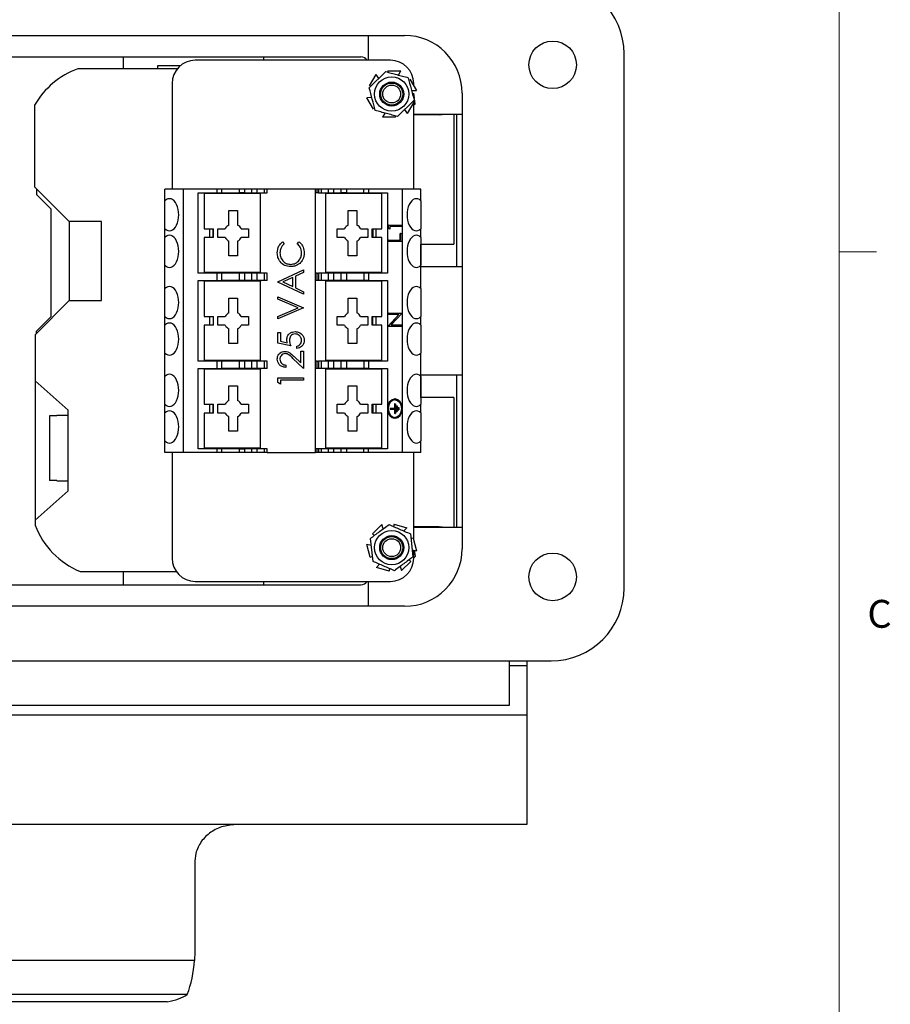
# Model space of a CAD drawing. Units: inches. Extents: x 0.4 to 16.6, y 0.2 to 10.8.
# Drawn here: x 13.6 to 16.5, y 5.5 to 8.9 of the extents above; entities that cross this region are included whole.
import ezdxf

# ---------------------------------------------------------------- set-up
doc = ezdxf.new("R2010")
doc.units = ezdxf.units.IN
doc.header["$MEASUREMENT"] = 0
doc.styles.add('SLDTEXTSTYLE0', font='TXT', dxfattribs={"width": 0.75})

msp = doc.modelspace()

# ---------------------------------------------------------------- linework, layer by layer
at = {"color": 7, "linetype": 'Continuous', "lineweight": 18}
for p, q in [((16.3763, 0.3921), (16.3763, 10.6421)), ((16.3763, 8.0753), (16.5013, 8.0753))]:
    msp.add_line(p, q, dxfattribs=at)
at = {"color": 7, "linetype": 'Continuous', "lineweight": 25}
for p, q in [((12.2691, 8.8037), (14.9147, 8.8037)), ((14.7926, 8.8037), (14.7926, 8.7202)), ((12.5706, 8.7314), (14.7681, 8.7314)), ((13.9698, 8.6913), (13.9698, 8.7314)), ((14.8674, 8.7202), (14.2111, 8.7202)), ((14.4404, 8.7314), (14.4404, 8.7202)), ((15.6529, 6.9452), (15.6529, 8.7421)), ((14.1505, 8.6913), (13.816, 8.6913)), ((14.0854, 8.6913), (14.0854, 8.7023)), ((14.0854, 8.7023), (14.1613, 8.7023)), ((14.7961, 8.627), (14.8515, 8.682)), ((14.8582, 8.6846), (14.8582, 8.6802)), ((14.8582, 8.6846), (14.9023, 8.6846)), ((14.8949, 8.6702), (14.9023, 8.6846)), ((14.7972, 8.6341), (14.8192, 8.6722)), ((14.828, 8.6587), (14.8192, 8.6722)), ((14.9325, 8.657), (14.9545, 8.6188)), ((14.133, 8.6421), (14.133, 8.2866)), ((14.9384, 8.618), (14.9545, 8.6188)), ((14.9455, 8.6344), (14.9455, 8.6421)), ((14.8045, 8.5949), (14.7884, 8.5941)), ((14.8104, 8.556), (14.7884, 8.5941)), ((14.9468, 8.586), (14.8914, 8.5309)), ((14.9457, 8.5789), (14.9237, 8.5407)), ((14.9476, 8.5936), (14.9455, 8.6094)), ((14.9455, 8.2866), (14.9455, 8.5847)), ((14.9502, 8.5738), (14.9478, 8.5918)), ((15.1085, 8.6099), (15.1085, 7.0774)), ((13.6707, 8.569), (13.6707, 8.294)), ((14.9149, 8.5543), (14.9237, 8.5407)), ((14.9455, 8.5703), (14.9502, 8.5738)), ((14.848, 8.5427), (14.8406, 8.5284)), ((14.8847, 8.5284), (14.8406, 8.5284)), ((14.8847, 8.5284), (14.8847, 8.5328)), ((14.9455, 8.5384), (15.1085, 8.5384)), ((15.0314, 8.5364), (14.9455, 8.5364)), ((15.0806, 8.5384), (15.0806, 8.102)), ((15.0897, 8.5384), (15.0897, 8.0249)), ((13.6707, 8.294), (13.7871, 8.1776)), ((13.6769, 8.2877), (13.6769, 8.2687)), ((14.1087, 8.2474), (14.1087, 8.2866)), ((14.1712, 8.2866), (14.1087, 8.2866)), ((14.1712, 7.4008), (14.1712, 8.2866)), ((14.2845, 8.2866), (14.1712, 8.2866)), ((14.2845, 8.2743), (14.2845, 8.2866)), ((14.3004, 8.2866), (14.2845, 8.2866)), ((14.3004, 8.2743), (14.3004, 8.2866)), ((14.3593, 8.2866), (14.3004, 8.2866)), ((14.3593, 8.2743), (14.3593, 8.2866)), ((14.3767, 8.2866), (14.3593, 8.2866)), ((14.3767, 8.2866), (14.3767, 8.2743)), ((14.4016, 8.2866), (14.3767, 8.2866)), ((14.4016, 8.2743), (14.4016, 8.2866)), ((14.419, 8.2866), (14.4016, 8.2866)), ((14.419, 8.2743), (14.419, 8.2866)), ((14.4433, 8.2866), (14.419, 8.2866)), ((14.4433, 8.2743), (14.4433, 8.2866)), ((14.4531, 8.2866), (14.4433, 8.2866)), ((14.4531, 8.2743), (14.4531, 8.2866)), ((14.6155, 8.2866), (14.4531, 8.2866)), ((14.6155, 7.4008), (14.6155, 8.2866)), ((14.6205, 8.2866), (14.6155, 8.2866)), ((14.6205, 8.2743), (14.6205, 8.2866)), ((14.6254, 8.2866), (14.6205, 8.2866)), ((14.6254, 8.2866), (14.6254, 8.2743)), ((14.6352, 8.2866), (14.6254, 8.2866)), ((14.6352, 8.2743), (14.6352, 8.2866)), ((14.6595, 8.2866), (14.6352, 8.2866)), ((14.6595, 8.2743), (14.6595, 8.2866)), ((14.6769, 8.2866), (14.6595, 8.2866)), ((14.6769, 8.2743), (14.6769, 8.2866)), ((14.7018, 8.2866), (14.6769, 8.2866)), ((14.7018, 8.2743), (14.7018, 8.2866)), ((14.7192, 8.2866), (14.7018, 8.2866)), ((14.7192, 8.2866), (14.7192, 8.2743)), ((14.7782, 8.2866), (14.7192, 8.2866)), ((14.7782, 8.2743), (14.7782, 8.2866)), ((14.794, 8.2866), (14.7782, 8.2866)), ((14.794, 8.2866), (14.794, 8.2743)), ((14.9074, 8.2866), (14.794, 8.2866)), ((14.9074, 7.5525), (14.9074, 8.2866)), ((14.9699, 8.2866), (14.9074, 8.2866)), ((14.9699, 8.2474), (14.9699, 8.2866)), ((13.6769, 8.2687), (13.7254, 8.2202)), ((14.1087, 8.1536), (14.1087, 8.2474)), ((14.221, 8.0036), (14.221, 8.2743)), ((14.221, 8.2743), (14.2845, 8.2743)), ((14.2403, 8.2718), (14.2403, 8.1537)), ((14.4298, 8.2718), (14.2403, 8.2718)), ((14.2588, 8.2743), (14.2588, 8.2718)), ((14.2711, 8.2718), (14.2711, 8.2743)), ((14.2845, 8.2743), (14.3004, 8.2743)), ((14.3004, 8.2743), (14.3593, 8.2743)), ((14.3767, 8.2743), (14.3593, 8.2743)), ((14.3695, 8.2743), (14.3695, 8.2718)), ((14.3767, 8.2743), (14.4016, 8.2743)), ((14.3818, 8.2718), (14.3818, 8.2743)), ((14.4016, 8.2743), (14.419, 8.2743)), ((14.4064, 8.2718), (14.4064, 8.2743)), ((14.419, 8.2743), (14.4433, 8.2743)), ((14.4298, 8.2743), (14.4298, 8.2718)), ((14.4298, 8.0061), (14.4298, 8.2718)), ((14.4433, 8.2743), (14.4531, 8.2743)), ((14.6205, 8.2743), (14.6155, 8.2743)), ((14.6254, 8.2743), (14.6205, 8.2743)), ((14.6254, 8.2743), (14.6352, 8.2743)), ((14.6352, 8.2743), (14.6595, 8.2743)), ((14.6488, 8.2718), (14.6488, 8.0061)), ((14.8382, 8.2718), (14.6488, 8.2718)), ((14.6595, 8.2743), (14.6769, 8.2743)), ((14.6721, 8.2743), (14.6721, 8.2718)), ((14.6769, 8.2743), (14.7018, 8.2743)), ((14.6967, 8.2743), (14.6967, 8.2718)), ((14.7192, 8.2743), (14.7018, 8.2743)), ((14.709, 8.2718), (14.709, 8.2743)), ((14.7192, 8.2743), (14.7782, 8.2743)), ((14.7782, 8.2743), (14.794, 8.2743)), ((14.794, 8.2743), (14.8575, 8.2743)), ((14.8075, 8.2743), (14.8075, 8.2718)), ((14.8198, 8.2718), (14.8198, 8.2743)), ((14.8382, 8.1537), (14.8382, 8.2718)), ((14.8575, 8.2743), (14.8575, 8.0036)), ((14.9699, 8.2474), (14.9699, 8.1536)), ((13.7254, 8.2202), (13.7254, 7.8577)), ((14.324, 8.1659), (14.324, 8.2152)), ((14.324, 8.2152), (14.3535, 8.2152)), ((14.3535, 8.2152), (14.3535, 8.1659)), ((14.725, 8.2152), (14.7546, 8.2152)), ((14.725, 8.1659), (14.725, 8.2152)), ((14.7546, 8.2152), (14.7546, 8.1659)), ((13.8957, 8.1776), (13.7871, 8.1776)), ((13.7871, 8.1776), (13.7871, 7.912)), ((13.8957, 7.912), (13.8957, 8.1776)), ((14.1087, 8.1243), (14.1087, 8.1536)), ((14.2403, 8.1537), (14.2723, 8.1537)), ((14.2588, 8.1537), (14.2588, 8.1242)), ((14.2711, 8.1242), (14.2711, 8.1537)), ((14.2723, 8.1242), (14.2723, 8.1537)), ((14.2871, 8.1537), (14.3117, 8.1537)), ((14.2871, 8.1242), (14.2871, 8.1537)), ((14.3657, 8.1537), (14.3904, 8.1537)), ((14.3904, 8.1537), (14.3904, 8.1242)), ((14.6881, 8.1537), (14.7128, 8.1537)), ((14.6881, 8.1242), (14.6881, 8.1537)), ((14.7668, 8.1537), (14.7915, 8.1537)), ((14.7915, 8.1537), (14.7915, 8.1242)), ((14.8062, 8.1537), (14.8382, 8.1537)), ((14.8062, 8.1242), (14.8062, 8.1537)), ((14.8075, 8.1537), (14.8075, 8.1242)), ((14.8198, 8.1242), (14.8198, 8.1537)), ((14.8601, 8.1549), (14.8601, 8.1658)), ((14.8603, 8.1658), (14.8601, 8.1658)), ((14.8647, 8.1515), (14.8601, 8.1549)), ((14.8603, 8.1549), (14.8601, 8.1549)), ((14.8603, 8.1549), (14.8603, 8.1658)), ((14.8603, 8.1658), (14.9052, 8.1658)), ((14.8649, 8.1515), (14.8603, 8.1549)), ((14.8649, 8.1515), (14.8647, 8.1515)), ((14.9052, 8.1605), (14.8649, 8.1605)), ((14.8649, 8.1605), (14.8649, 8.1515)), ((14.9052, 8.1658), (14.9052, 8.1605)), ((14.9699, 8.1243), (14.9699, 8.1536)), ((14.1087, 8.0306), (14.1087, 8.1243)), ((14.2403, 8.1242), (14.2403, 8.0061)), ((14.2723, 8.1242), (14.2403, 8.1242)), ((14.3117, 8.1242), (14.2871, 8.1242)), ((14.3904, 8.1242), (14.3657, 8.1242)), ((14.7128, 8.1242), (14.6881, 8.1242)), ((14.7915, 8.1242), (14.7668, 8.1242)), ((14.8382, 8.1242), (14.8062, 8.1242)), ((14.8382, 8.0061), (14.8382, 8.1242)), ((14.8601, 8.1102), (14.8601, 8.1154)), ((14.8603, 8.1154), (14.8601, 8.1154)), ((14.8603, 8.1102), (14.8603, 8.1154)), ((14.8603, 8.1154), (14.9006, 8.1154)), ((14.9004, 8.1154), (14.9004, 8.138)), ((14.9006, 8.138), (14.9004, 8.138)), ((14.9006, 8.1154), (14.9006, 8.138)), ((14.9006, 8.138), (14.9052, 8.138)), ((14.9052, 8.138), (14.9052, 8.1102)), ((14.9699, 8.1243), (14.9699, 8.0306)), ((14.324, 8.0627), (14.324, 8.112)), ((14.3535, 8.112), (14.3535, 8.0627)), ((14.5047, 8.1099), (14.5099, 8.1032)), ((14.5541, 8.1032), (14.5592, 8.1099)), ((14.725, 8.0627), (14.725, 8.112)), ((14.7546, 8.112), (14.7546, 8.0627)), ((14.8603, 8.1102), (14.8601, 8.1102)), ((14.9052, 8.1102), (14.8603, 8.1102)), ((14.9699, 8.102), (15.0806, 8.102)), ((14.9699, 8.0249), (14.9699, 8.102)), ((14.3535, 8.0627), (14.324, 8.0627)), ((14.7546, 8.0627), (14.725, 8.0627)), ((14.1087, 7.9521), (14.1087, 8.0306)), ((14.4889, 7.9752), (14.5751, 8.015)), ((14.5751, 8.015), (14.5751, 8.0066)), ((14.9699, 7.9521), (14.9699, 8.0306)), ((15.1085, 8.0249), (14.9699, 8.0249)), ((14.2845, 8.0036), (14.221, 8.0036)), ((14.4298, 8.0061), (14.2403, 8.0061)), ((14.2588, 8.0061), (14.2588, 8.0036)), ((14.2711, 8.0036), (14.2711, 8.0061)), ((14.2845, 7.979), (14.2845, 8.0036)), ((14.3004, 8.0036), (14.2845, 8.0036)), ((14.3004, 7.979), (14.3004, 8.0036)), ((14.3593, 8.0036), (14.3004, 8.0036)), ((14.3593, 7.979), (14.3593, 8.0036)), ((14.3767, 8.0036), (14.3593, 8.0036)), ((14.3695, 8.0061), (14.3695, 8.0036)), ((14.3767, 8.0036), (14.3767, 7.979)), ((14.4016, 8.0036), (14.3767, 8.0036)), ((14.3818, 8.0036), (14.3818, 8.0061)), ((14.4016, 7.979), (14.4016, 8.0036)), ((14.419, 8.0036), (14.4016, 8.0036)), ((14.4064, 8.0036), (14.4064, 8.0061)), ((14.419, 7.979), (14.419, 8.0036)), ((14.4433, 8.0036), (14.419, 8.0036)), ((14.4298, 8.0061), (14.4298, 8.0036)), ((14.4433, 7.979), (14.4433, 8.0036)), ((14.4531, 8.0036), (14.4433, 8.0036)), ((14.4531, 7.979), (14.4531, 8.0036)), ((14.5386, 7.9898), (14.5057, 7.9746)), ((14.5386, 7.959), (14.5386, 7.9898)), ((14.5751, 8.0066), (14.5475, 7.9938)), ((14.5475, 7.9938), (14.5475, 7.9548)), ((14.6205, 8.0036), (14.6155, 8.0036)), ((14.6205, 7.979), (14.6205, 8.0036)), ((14.6205, 8.0036), (14.6254, 8.0036)), ((14.6254, 8.0036), (14.6254, 7.979)), ((14.6352, 8.0036), (14.6254, 8.0036)), ((14.6352, 7.979), (14.6352, 8.0036)), ((14.6595, 8.0036), (14.6352, 8.0036)), ((14.8382, 8.0061), (14.6488, 8.0061)), ((14.6595, 7.979), (14.6595, 8.0036)), ((14.6769, 8.0036), (14.6595, 8.0036)), ((14.6721, 8.0061), (14.6721, 8.0036)), ((14.6769, 7.979), (14.6769, 8.0036)), ((14.7018, 8.0036), (14.6769, 8.0036)), ((14.6967, 8.0061), (14.6967, 8.0036)), ((14.7018, 7.979), (14.7018, 8.0036)), ((14.7192, 8.0036), (14.7018, 8.0036)), ((14.709, 8.0036), (14.709, 8.0061)), ((14.7192, 8.0036), (14.7192, 7.979)), ((14.7782, 8.0036), (14.7192, 8.0036)), ((14.7782, 8.0036), (14.7782, 7.979)), ((14.794, 8.0036), (14.7782, 8.0036)), ((14.794, 8.0036), (14.794, 7.979)), ((14.8575, 8.0036), (14.794, 8.0036)), ((14.8075, 8.0061), (14.8075, 8.0036)), ((14.8198, 8.0036), (14.8198, 8.0061)), ((14.1087, 7.8583), (14.1087, 7.9521)), ((14.221, 7.7083), (14.221, 7.979)), ((14.221, 7.979), (14.2845, 7.979)), ((14.2403, 7.9766), (14.2403, 7.8584)), ((14.4298, 7.9766), (14.2403, 7.9766)), ((14.2588, 7.979), (14.2588, 7.9766)), ((14.2711, 7.979), (14.2711, 7.9766)), ((14.2845, 7.979), (14.3004, 7.979)), ((14.3593, 7.979), (14.3004, 7.979)), ((14.3767, 7.979), (14.3593, 7.979)), ((14.3695, 7.979), (14.3695, 7.9766)), ((14.4016, 7.979), (14.3767, 7.979)), ((14.3818, 7.9766), (14.3818, 7.979)), ((14.419, 7.979), (14.4016, 7.979)), ((14.4064, 7.9766), (14.4064, 7.979)), ((14.4433, 7.979), (14.419, 7.979)), ((14.4298, 7.979), (14.4298, 7.9766)), ((14.4298, 7.7108), (14.4298, 7.9766)), ((14.4531, 7.979), (14.4433, 7.979)), ((14.4889, 7.9741), (14.4889, 7.9752)), ((14.5751, 7.9333), (14.4889, 7.9741)), ((14.5057, 7.9746), (14.5386, 7.959)), ((14.5475, 7.9548), (14.5751, 7.9417)), ((14.6205, 7.979), (14.6155, 7.979)), ((14.6254, 7.979), (14.6205, 7.979)), ((14.6352, 7.979), (14.6254, 7.979)), ((14.6595, 7.979), (14.6352, 7.979)), ((14.6488, 7.9766), (14.6488, 7.7108)), ((14.8382, 7.9766), (14.6488, 7.9766)), ((14.6769, 7.979), (14.6595, 7.979)), ((14.6721, 7.979), (14.6721, 7.9766)), ((14.7018, 7.979), (14.6769, 7.979)), ((14.6967, 7.979), (14.6967, 7.9766)), ((14.7192, 7.979), (14.7018, 7.979)), ((14.709, 7.9766), (14.709, 7.979)), ((14.7782, 7.979), (14.7192, 7.979)), ((14.794, 7.979), (14.7782, 7.979)), ((14.794, 7.979), (14.8575, 7.979)), ((14.8075, 7.9766), (14.8075, 7.979)), ((14.8198, 7.9766), (14.8198, 7.979)), ((14.8382, 7.8584), (14.8382, 7.9766)), ((14.8575, 7.979), (14.8575, 7.7083)), ((14.9699, 7.9521), (14.9699, 7.8583)), ((14.324, 7.92), (14.3535, 7.92)), ((14.324, 7.8707), (14.324, 7.92)), ((14.3535, 7.92), (14.3535, 7.8707)), ((14.4889, 7.9244), (14.5751, 7.888)), ((14.4889, 7.9161), (14.4889, 7.9244)), ((14.5568, 7.8874), (14.4889, 7.9161)), ((14.5751, 7.9417), (14.5751, 7.9333)), ((14.725, 7.92), (14.7546, 7.92)), ((14.725, 7.8707), (14.725, 7.92)), ((14.7546, 7.92), (14.7546, 7.8707)), ((13.7871, 7.912), (13.6723, 7.7971)), ((13.7871, 7.912), (13.8957, 7.912)), ((14.4889, 7.8587), (14.5568, 7.8874)), ((14.5751, 7.8869), (14.4889, 7.8504)), ((14.5751, 7.888), (14.5751, 7.8869)), ((13.7254, 7.8577), (13.6754, 7.8077)), ((14.1087, 7.829), (14.1087, 7.8583)), ((14.2403, 7.8584), (14.2723, 7.8584)), ((14.2588, 7.8584), (14.2588, 7.8289)), ((14.2711, 7.8584), (14.2711, 7.8289)), ((14.2723, 7.8289), (14.2723, 7.8584)), ((14.2871, 7.8584), (14.3117, 7.8584)), ((14.2871, 7.8289), (14.2871, 7.8584)), ((14.3657, 7.8584), (14.3904, 7.8584)), ((14.3904, 7.8584), (14.3904, 7.8289)), ((14.4889, 7.8504), (14.4889, 7.8587)), ((14.6881, 7.8584), (14.7128, 7.8584)), ((14.6881, 7.8289), (14.6881, 7.8584)), ((14.7668, 7.8584), (14.7915, 7.8584)), ((14.7915, 7.8584), (14.7915, 7.8289)), ((14.8062, 7.8584), (14.8382, 7.8584)), ((14.8062, 7.8289), (14.8062, 7.8584)), ((14.8075, 7.8289), (14.8075, 7.8584)), ((14.8198, 7.8289), (14.8198, 7.8584)), ((14.8601, 7.8646), (14.8601, 7.8699)), ((14.8603, 7.8699), (14.8601, 7.8699)), ((14.8601, 7.8259), (14.8954, 7.8646)), ((14.8603, 7.8646), (14.8601, 7.8646)), ((14.8603, 7.8646), (14.8603, 7.8699)), ((14.8603, 7.8699), (14.9052, 7.8699)), ((14.8603, 7.8259), (14.8956, 7.8646)), ((14.8956, 7.8646), (14.8603, 7.8646)), ((14.9052, 7.8687), (14.8699, 7.8301)), ((14.9052, 7.8699), (14.9052, 7.8687)), ((14.9699, 7.829), (14.9699, 7.8583)), ((14.1087, 7.7353), (14.1087, 7.829)), ((14.2403, 7.8289), (14.2403, 7.7108)), ((14.2723, 7.8289), (14.2403, 7.8289)), ((14.3117, 7.8289), (14.2871, 7.8289)), ((14.324, 7.7674), (14.324, 7.8167)), ((14.3535, 7.8167), (14.3535, 7.7674)), ((14.3904, 7.8289), (14.3657, 7.8289)), ((14.7128, 7.8289), (14.6881, 7.8289)), ((14.725, 7.7674), (14.725, 7.8167)), ((14.7546, 7.8167), (14.7546, 7.7674)), ((14.7915, 7.8289), (14.7668, 7.8289)), ((14.8382, 7.8289), (14.8062, 7.8289)), ((14.8382, 7.7108), (14.8382, 7.8289)), ((14.8601, 7.8248), (14.8601, 7.8259)), ((14.8603, 7.8259), (14.8601, 7.8259)), ((14.8603, 7.8248), (14.8601, 7.8248)), ((14.8603, 7.8248), (14.8603, 7.8259)), ((14.9052, 7.8248), (14.8603, 7.8248)), ((14.8699, 7.8301), (14.9052, 7.8301)), ((14.9052, 7.8301), (14.9052, 7.8248)), ((14.9699, 7.829), (14.9699, 7.7353)), ((13.6723, 7.7971), (13.6723, 7.642)), ((13.6754, 7.8077), (13.6754, 7.8002)), ((14.4889, 7.7687), (14.4889, 7.8041)), ((14.4889, 7.8041), (14.4978, 7.8041)), ((14.4978, 7.8041), (14.4978, 7.7748)), ((14.3535, 7.7674), (14.324, 7.7674)), ((14.532, 7.7599), (14.4889, 7.7687)), ((14.4978, 7.7748), (14.5204, 7.7701)), ((14.553, 7.7511), (14.553, 7.7588)), ((14.7546, 7.7674), (14.725, 7.7674)), ((14.1087, 7.6568), (14.1087, 7.7353)), ((14.5751, 7.6837), (14.5394, 7.7171)), ((14.5432, 7.7237), (14.5662, 7.7022)), ((14.5662, 7.7022), (14.5662, 7.7422)), ((14.5662, 7.7422), (14.5751, 7.7422)), ((14.5751, 7.7422), (14.5751, 7.6837)), ((14.9699, 7.6568), (14.9699, 7.7353)), ((14.2845, 7.7083), (14.221, 7.7083)), ((14.221, 7.4131), (14.221, 7.6837)), ((14.221, 7.6837), (14.2845, 7.6837)), ((14.4298, 7.7108), (14.2403, 7.7108)), ((14.2588, 7.7108), (14.2588, 7.7083)), ((14.2588, 7.6837), (14.2588, 7.6813)), ((14.2711, 7.7108), (14.2711, 7.7083)), ((14.2711, 7.6813), (14.2711, 7.6837)), ((14.2845, 7.6837), (14.2845, 7.7083)), ((14.3004, 7.7083), (14.2845, 7.7083)), ((14.2845, 7.6837), (14.3004, 7.6837)), ((14.3004, 7.6837), (14.3004, 7.7083)), ((14.3593, 7.7083), (14.3004, 7.7083)), ((14.3593, 7.6837), (14.3004, 7.6837)), ((14.3593, 7.6837), (14.3593, 7.7083)), ((14.3767, 7.7083), (14.3593, 7.7083)), ((14.3767, 7.6837), (14.3593, 7.6837)), ((14.3695, 7.7108), (14.3695, 7.7083)), ((14.3695, 7.6837), (14.3695, 7.6813)), ((14.3767, 7.7083), (14.3767, 7.6837)), ((14.4016, 7.7083), (14.3767, 7.7083)), ((14.4016, 7.6837), (14.3767, 7.6837)), ((14.3818, 7.7083), (14.3818, 7.7108)), ((14.3818, 7.6813), (14.3818, 7.6837)), ((14.4016, 7.6837), (14.4016, 7.7083)), ((14.419, 7.7083), (14.4016, 7.7083)), ((14.419, 7.6837), (14.4016, 7.6837)), ((14.4064, 7.7083), (14.4064, 7.7108)), ((14.4064, 7.6813), (14.4064, 7.6837)), ((14.419, 7.6837), (14.419, 7.7083)), ((14.4433, 7.7083), (14.419, 7.7083)), ((14.4433, 7.6837), (14.419, 7.6837)), ((14.4298, 7.7108), (14.4298, 7.7083)), ((14.4298, 7.6837), (14.4298, 7.6813)), ((14.4433, 7.6837), (14.4433, 7.7083)), ((14.4531, 7.7083), (14.4433, 7.7083)), ((14.4531, 7.6837), (14.4433, 7.6837)), ((14.4531, 7.6837), (14.4531, 7.7083)), ((14.5154, 7.6948), (14.5154, 7.687)), ((14.6205, 7.7083), (14.6155, 7.7083)), ((14.6205, 7.6837), (14.6155, 7.6837)), ((14.6205, 7.6837), (14.6205, 7.7083)), ((14.6205, 7.7083), (14.6254, 7.7083)), ((14.6254, 7.6837), (14.6205, 7.6837)), ((14.6254, 7.7083), (14.6254, 7.6837)), ((14.6352, 7.7083), (14.6254, 7.7083)), ((14.6352, 7.6837), (14.6254, 7.6837)), ((14.6352, 7.6837), (14.6352, 7.7083)), ((14.6595, 7.7083), (14.6352, 7.7083)), ((14.6595, 7.6837), (14.6352, 7.6837)), ((14.8382, 7.7108), (14.6488, 7.7108)), ((14.6595, 7.6837), (14.6595, 7.7083)), ((14.6769, 7.7083), (14.6595, 7.7083)), ((14.6769, 7.6837), (14.6595, 7.6837)), ((14.6721, 7.7108), (14.6721, 7.7083)), ((14.6721, 7.6837), (14.6721, 7.6813)), ((14.6769, 7.6837), (14.6769, 7.7083)), ((14.7018, 7.7083), (14.6769, 7.7083)), ((14.7018, 7.6837), (14.6769, 7.6837)), ((14.6967, 7.7108), (14.6967, 7.7083)), ((14.6967, 7.6837), (14.6967, 7.6813)), ((14.7018, 7.6837), (14.7018, 7.7083)), ((14.7192, 7.7083), (14.7018, 7.7083)), ((14.7192, 7.6837), (14.7018, 7.6837)), ((14.709, 7.7083), (14.709, 7.7108)), ((14.709, 7.6813), (14.709, 7.6837)), ((14.7192, 7.7083), (14.7192, 7.6837)), ((14.7782, 7.7083), (14.7192, 7.7083)), ((14.7782, 7.6837), (14.7192, 7.6837)), ((14.7782, 7.7083), (14.7782, 7.6837)), ((14.794, 7.7083), (14.7782, 7.7083)), ((14.794, 7.6837), (14.7782, 7.6837)), ((14.794, 7.7083), (14.794, 7.6837)), ((14.8575, 7.7083), (14.794, 7.7083)), ((14.794, 7.6837), (14.8575, 7.6837)), ((14.8075, 7.7083), (14.8075, 7.7108)), ((14.8075, 7.6837), (14.8075, 7.6813)), ((14.8198, 7.7083), (14.8198, 7.7108)), ((14.8198, 7.6813), (14.8198, 7.6837)), ((14.8575, 7.6837), (14.8575, 7.5484)), ((14.1087, 7.563), (14.1087, 7.6568)), ((14.2403, 7.6813), (14.2403, 7.5632)), ((14.4298, 7.6813), (14.2403, 7.6813)), ((14.4298, 7.4155), (14.4298, 7.6813)), ((14.4889, 7.6517), (14.5751, 7.6517)), ((14.4889, 7.6358), (14.4889, 7.6517)), ((14.5751, 7.6517), (14.5751, 7.644)), ((14.6488, 7.6813), (14.6488, 7.4155)), ((14.8382, 7.6813), (14.6488, 7.6813)), ((14.8382, 7.5632), (14.8382, 7.6813)), ((14.9699, 7.5853), (14.9699, 7.6624)), ((14.9699, 7.6624), (15.1085, 7.6624)), ((14.9699, 7.6568), (14.9699, 7.563)), ((15.0897, 7.6624), (15.0897, 7.1489)), ((13.7832, 7.5429), (13.6723, 7.642)), ((13.6723, 7.642), (13.6723, 7.1732)), ((14.324, 7.6247), (14.3535, 7.6247)), ((14.324, 7.5754), (14.324, 7.6247)), ((14.3535, 7.6247), (14.3535, 7.5754)), ((14.4978, 7.6307), (14.4889, 7.6358)), ((14.5751, 7.644), (14.4978, 7.644)), ((14.4978, 7.644), (14.4978, 7.6307)), ((14.725, 7.6247), (14.7546, 7.6247)), ((14.725, 7.5754), (14.725, 7.6247)), ((14.7546, 7.6247), (14.7546, 7.5754)), ((15.0806, 7.5853), (14.9699, 7.5853)), ((15.0806, 7.5853), (15.0806, 7.1489)), ((14.1087, 7.5338), (14.1087, 7.563)), ((14.2403, 7.5632), (14.2723, 7.5632)), ((14.2588, 7.5632), (14.2588, 7.5336)), ((14.2711, 7.5336), (14.2711, 7.5632)), ((14.2723, 7.5336), (14.2723, 7.5632)), ((14.2871, 7.5632), (14.3117, 7.5632)), ((14.2871, 7.5336), (14.2871, 7.5632)), ((14.3657, 7.5632), (14.3904, 7.5632)), ((14.3904, 7.5632), (14.3904, 7.5336)), ((14.6881, 7.5632), (14.7128, 7.5632)), ((14.6881, 7.5336), (14.6881, 7.5632)), ((14.7668, 7.5632), (14.7915, 7.5632)), ((14.7915, 7.5632), (14.7915, 7.5336)), ((14.8062, 7.5632), (14.8382, 7.5632)), ((14.8062, 7.5336), (14.8062, 7.5632)), ((14.8075, 7.5632), (14.8075, 7.5336)), ((14.8198, 7.5336), (14.8198, 7.5632)), ((14.8814, 7.565), (14.8814, 7.5318)), ((14.8816, 7.565), (14.8814, 7.565)), ((14.8816, 7.565), (14.8816, 7.5318)), ((14.8816, 7.565), (14.884, 7.565)), ((14.8826, 7.5809), (14.8824, 7.5809)), ((14.884, 7.565), (14.884, 7.5318)), ((14.8877, 7.5575), (14.8877, 7.5393)), ((14.8879, 7.5575), (14.8877, 7.5575)), ((14.8879, 7.5575), (14.8879, 7.5393)), ((14.8879, 7.5575), (14.8903, 7.5575)), ((14.8903, 7.5575), (14.8903, 7.5393)), ((14.8929, 7.5526), (14.8929, 7.5442)), ((14.8931, 7.5526), (14.8929, 7.5526)), ((14.8931, 7.5526), (14.8931, 7.5442)), ((14.8931, 7.5526), (14.8955, 7.5526)), ((14.8955, 7.5526), (14.8955, 7.5442)), ((14.9699, 7.5338), (14.9699, 7.563)), ((13.7207, 7.5239), (13.7207, 7.3071)), ((13.7457, 7.5239), (13.7207, 7.5239)), ((13.7832, 7.5249), (13.7457, 7.5249)), ((13.7457, 7.5239), (13.7457, 7.5249)), ((13.7832, 7.2723), (13.7832, 7.5429)), ((14.1087, 7.44), (14.1087, 7.5338)), ((14.2403, 7.5336), (14.2403, 7.4155)), ((14.2723, 7.5336), (14.2403, 7.5336)), ((14.3117, 7.5336), (14.2871, 7.5336)), ((14.324, 7.4721), (14.324, 7.5214)), ((14.3535, 7.5214), (14.3535, 7.4721)), ((14.3904, 7.5336), (14.3657, 7.5336)), ((14.7128, 7.5336), (14.6881, 7.5336)), ((14.725, 7.4721), (14.725, 7.5214)), ((14.7546, 7.5214), (14.7546, 7.4721)), ((14.7915, 7.5336), (14.7668, 7.5336)), ((14.8382, 7.5336), (14.8062, 7.5336)), ((14.8382, 7.4155), (14.8382, 7.5336)), ((14.8575, 7.5484), (14.8575, 7.4131)), ((14.8658, 7.55), (14.8658, 7.5468)), ((14.866, 7.55), (14.8658, 7.55)), ((14.866, 7.5468), (14.8658, 7.5468)), ((14.866, 7.55), (14.866, 7.5468)), ((14.866, 7.55), (14.8791, 7.55)), ((14.866, 7.5468), (14.8791, 7.5468)), ((14.8791, 7.55), (14.8791, 7.5468)), ((14.8816, 7.5318), (14.8814, 7.5318)), ((14.8816, 7.5318), (14.884, 7.5318)), ((14.8879, 7.5393), (14.8877, 7.5393)), ((14.8879, 7.5393), (14.8903, 7.5393)), ((14.8931, 7.5442), (14.8929, 7.5442)), ((14.8931, 7.5442), (14.8955, 7.5442)), ((14.9074, 7.4008), (14.9074, 7.5443)), ((14.9699, 7.5338), (14.9699, 7.44)), ((14.8824, 7.5159), (14.8826, 7.5159)), ((14.3535, 7.4721), (14.324, 7.4721)), ((14.7546, 7.4721), (14.725, 7.4721)), ((14.1087, 7.4008), (14.1087, 7.44)), ((14.9699, 7.4008), (14.9699, 7.44)), ((14.1712, 7.4008), (14.1087, 7.4008)), ((14.133, 7.4008), (14.133, 7.0452)), ((14.2845, 7.4008), (14.1712, 7.4008)), ((14.2845, 7.4131), (14.221, 7.4131)), ((14.4298, 7.4155), (14.2403, 7.4155)), ((14.2588, 7.4155), (14.2588, 7.4131)), ((14.2711, 7.4131), (14.2711, 7.4155)), ((14.2845, 7.4008), (14.2845, 7.4131)), ((14.3004, 7.4131), (14.2845, 7.4131)), ((14.3004, 7.4008), (14.2845, 7.4008)), ((14.3004, 7.4008), (14.3004, 7.4131)), ((14.3593, 7.4131), (14.3004, 7.4131)), ((14.3593, 7.4008), (14.3004, 7.4008)), ((14.3593, 7.4008), (14.3593, 7.4131)), ((14.3593, 7.4131), (14.3767, 7.4131)), ((14.3767, 7.4008), (14.3593, 7.4008)), ((14.3695, 7.4155), (14.3695, 7.4131)), ((14.3767, 7.4131), (14.3767, 7.4008)), ((14.4016, 7.4131), (14.3767, 7.4131)), ((14.4016, 7.4008), (14.3767, 7.4008)), ((14.3818, 7.4131), (14.3818, 7.4155)), ((14.4016, 7.4008), (14.4016, 7.4131)), ((14.419, 7.4131), (14.4016, 7.4131)), ((14.419, 7.4008), (14.4016, 7.4008)), ((14.4064, 7.4131), (14.4064, 7.4155)), ((14.419, 7.4008), (14.419, 7.4131)), ((14.4433, 7.4131), (14.419, 7.4131)), ((14.4433, 7.4008), (14.419, 7.4008)), ((14.4298, 7.4155), (14.4298, 7.4131)), ((14.4433, 7.4008), (14.4433, 7.4131)), ((14.4531, 7.4131), (14.4433, 7.4131)), ((14.4531, 7.4008), (14.4433, 7.4008)), ((14.4531, 7.4008), (14.4531, 7.4131)), ((14.4531, 7.4008), (14.6155, 7.4008)), ((14.6205, 7.4131), (14.6155, 7.4131)), ((14.6205, 7.4008), (14.6155, 7.4008)), ((14.6205, 7.4008), (14.6205, 7.4131)), ((14.6254, 7.4131), (14.6205, 7.4131)), ((14.6254, 7.4008), (14.6205, 7.4008)), ((14.6254, 7.4131), (14.6254, 7.4008)), ((14.6352, 7.4131), (14.6254, 7.4131)), ((14.6352, 7.4008), (14.6254, 7.4008)), ((14.6352, 7.4008), (14.6352, 7.4131)), ((14.6595, 7.4131), (14.6352, 7.4131)), ((14.6595, 7.4008), (14.6352, 7.4008)), ((14.8382, 7.4155), (14.6488, 7.4155)), ((14.6595, 7.4008), (14.6595, 7.4131)), ((14.6769, 7.4131), (14.6595, 7.4131)), ((14.6769, 7.4008), (14.6595, 7.4008)), ((14.6721, 7.4155), (14.6721, 7.4131)), ((14.6769, 7.4008), (14.6769, 7.4131)), ((14.7018, 7.4131), (14.6769, 7.4131)), ((14.7018, 7.4008), (14.6769, 7.4008)), ((14.6967, 7.4155), (14.6967, 7.4131)), ((14.7018, 7.4008), (14.7018, 7.4131)), ((14.7192, 7.4131), (14.7018, 7.4131)), ((14.7192, 7.4008), (14.7018, 7.4008)), ((14.709, 7.4131), (14.709, 7.4155)), ((14.7192, 7.4131), (14.7192, 7.4008)), ((14.7782, 7.4131), (14.7192, 7.4131)), ((14.7782, 7.4008), (14.7192, 7.4008)), ((14.7782, 7.4008), (14.7782, 7.4131)), ((14.794, 7.4131), (14.7782, 7.4131)), ((14.794, 7.4008), (14.7782, 7.4008)), ((14.794, 7.4008), (14.794, 7.4131)), ((14.8575, 7.4131), (14.794, 7.4131)), ((14.9074, 7.4008), (14.794, 7.4008)), ((14.8075, 7.4155), (14.8075, 7.4131)), ((14.8198, 7.4131), (14.8198, 7.4155)), ((14.9699, 7.4008), (14.9074, 7.4008)), ((14.9455, 7.1066), (14.9455, 7.4008)), ((13.7457, 7.3071), (13.7207, 7.3071)), ((13.7457, 7.3061), (13.7457, 7.3071)), ((13.7457, 7.3061), (13.7832, 7.3061)), ((13.6723, 7.1732), (13.7832, 7.2723)), ((13.6723, 7.1732), (13.6723, 7.156)), ((14.8073, 7.1274), (14.8388, 7.1583)), ((14.8432, 7.1442), (14.8388, 7.1583)), ((14.8797, 7.1597), (14.8775, 7.152)), ((14.8797, 7.1597), (14.9221, 7.1479)), ((14.8073, 7.1274), (14.8129, 7.1217)), ((14.9121, 7.137), (14.9221, 7.1479)), ((14.9342, 7.1274), (14.9431, 7.0498)), ((15.0314, 7.151), (14.9455, 7.151)), ((15.1085, 7.1489), (14.9455, 7.1489)), ((14.7991, 7.0486), (14.7881, 7.0913)), ((14.8025, 7.088), (14.7881, 7.0913)), ((14.8087, 7.0344), (14.7998, 7.112)), ((14.9438, 7.1132), (14.9361, 7.1112)), ((14.9438, 7.1132), (14.9548, 7.0705)), ((14.9404, 7.0737), (14.9548, 7.0705)), ((14.9455, 7.0452), (14.9455, 7.0726)), ((14.9517, 7.052), (14.9481, 7.072)), ((14.7991, 7.0486), (14.8068, 7.0506)), ((14.8308, 7.0248), (14.8208, 7.0139)), ((14.9356, 7.0343), (14.9041, 7.0035)), ((14.9356, 7.0343), (14.93, 7.0401)), ((14.9455, 7.0468), (14.9517, 7.052)), ((13.8237, 7.0007), (14.147, 7.0007)), ((13.9698, 6.956), (13.9698, 7.0007)), ((14.8632, 7.0021), (14.8208, 7.0139)), ((14.8632, 7.0021), (14.8654, 7.0098)), ((14.8997, 7.0176), (14.9041, 7.0035)), ((12.5706, 6.956), (14.7681, 6.956)), ((14.2111, 6.9671), (14.8674, 6.9671)), ((14.4404, 6.9671), (14.4404, 6.956)), ((14.7926, 6.9671), (14.7926, 6.8837)), ((14.9147, 6.8837), (12.2691, 6.8837)), ((11.7763, 6.6999), (15.4076, 6.6999)), ((15.2672, 6.6831), (15.2672, 6.6999)), ((15.3254, 6.6999), (15.3254, 6.6831)), ((15.3254, 6.6831), (15.2672, 6.6831)), ((15.2672, 6.551), (15.2672, 6.6831)), ((15.3254, 6.6831), (15.3254, 6.5175)), ((11.9166, 6.551), (15.2672, 6.551)), ((15.3254, 6.5175), (11.8585, 6.5175)), ((15.3254, 6.5175), (15.3254, 6.1496)), ((14.3529, 6.1496), (12.831, 6.1496)), ((15.3254, 6.1496), (14.3529, 6.1496)), ((14.2091, 6.0191), (14.2091, 5.7199)), ((14.2082, 5.6925), (12.9756, 5.6925)), ((14.1841, 5.5779), (12.9998, 5.5779)), ((14.1161, 5.5529), (13.0678, 5.5529))]:
    msp.add_line(p, q, dxfattribs=at)
at = {"color": 7, "linetype": 'Continuous', "lineweight": 25, "flags": 128}
for points in [[(15.0314, 8.5364), (15.041, 8.5373), (15.0456, 8.5384)], [(14.8577, 7.5484), (14.8596, 7.536), (14.865, 7.5254), (14.8731, 7.5183), (14.8826, 7.5159), (14.8922, 7.5183), (14.9003, 7.5254), (14.9057, 7.536), (14.9076, 7.5484), (14.9057, 7.5609), (14.9003, 7.5714), (14.8922, 7.5785), (14.8826, 7.5809), (14.8731, 7.5785), (14.865, 7.5714), (14.8596, 7.5609), (14.8577, 7.5484)], [(14.86, 7.5484), (14.8618, 7.5371), (14.8667, 7.5276), (14.874, 7.5212), (14.8826, 7.5189), (14.8913, 7.5212), (14.8986, 7.5276), (14.9035, 7.5371), (14.9052, 7.5484), (14.9035, 7.5597), (14.8986, 7.5693), (14.8913, 7.5757), (14.8826, 7.5779), (14.874, 7.5757), (14.8667, 7.5693), (14.8618, 7.5597), (14.86, 7.5484)], [(14.8824, 7.5779), (14.8911, 7.5757), (14.8984, 7.5693), (14.9033, 7.5597), (14.905, 7.5484), (14.9033, 7.5371), (14.8984, 7.5276), (14.8911, 7.5212), (14.8824, 7.5189)], [(15.0456, 7.1489), (15.041, 7.1501), (15.0314, 7.151)]]:
    msp.add_lwpolyline(points, dxfattribs=at)
at = {"color": 7, "linetype": 'Continuous', "lineweight": 25}
for centre, radius in [((15.4128, 8.7049), 0.08), ((14.8715, 8.6065), 0.0578), ((14.8715, 8.6065), 0.0403), ((14.8715, 8.6065), 0.0369), ((14.8715, 8.6065), 0.03), ((14.8715, 7.0809), 0.0578), ((14.8715, 7.0809), 0.0403), ((14.8715, 7.0809), 0.0369), ((14.8715, 7.0809), 0.03), ((15.4128, 6.9825), 0.08)]:
    msp.add_circle(centre, radius, dxfattribs=at)
for centre, radius, start, end in [((15.4076, 8.7421), 0.2453, 0, 90), ((14.9147, 8.6099), 0.1937, 0, 90), ((14.2111, 8.6421), 0.0781, 90, 180), ((14.7681, 8.7067), 0.0246, 33.2642, 90), ((14.8674, 8.6421), 0.0781, 0, 90), ((13.9085, 8.434), 0.2734, 109.7699, 150.4205), ((14.3387, 8.139), 0.0308, 118.6854, 151.3146), ((14.3387, 8.139), 0.0308, 28.6854, 61.3146), ((14.7398, 8.139), 0.0308, 118.6854, 151.3146), ((14.7398, 8.139), 0.0308, 28.6854, 61.3146), ((14.3387, 8.139), 0.0308, 208.6854, 241.3146), ((14.3387, 8.139), 0.0308, 298.6854, 331.3146), ((14.7398, 8.139), 0.0308, 208.6854, 241.3146), ((14.7398, 8.139), 0.0308, 298.6854, 331.3146), ((14.3387, 7.8437), 0.0308, 118.6854, 151.3146), ((14.3387, 7.8437), 0.0308, 28.6854, 61.3146), ((14.7398, 7.8437), 0.0308, 118.6854, 151.3146), ((14.7398, 7.8437), 0.0308, 28.6854, 61.3146), ((14.3387, 7.8437), 0.0308, 208.6854, 241.3146), ((14.3387, 7.8437), 0.0308, 298.6854, 331.3146), ((14.7398, 7.8437), 0.0308, 208.6854, 241.3146), ((14.7398, 7.8437), 0.0308, 298.6854, 331.3146), ((14.3387, 7.5484), 0.0308, 118.6854, 151.3146), ((14.3387, 7.5484), 0.0308, 28.6854, 61.3146), ((14.7398, 7.5484), 0.0308, 118.6854, 151.3146), ((14.7398, 7.5484), 0.0308, 28.6854, 61.3146), ((14.8868, 7.5518), 0.0295, 98.5517, 186.5409), ((14.3387, 7.5484), 0.0308, 208.6854, 241.3146), ((14.3387, 7.5484), 0.0308, 298.6854, 331.3146), ((14.7398, 7.5484), 0.0308, 208.6854, 241.3146), ((14.7398, 7.5484), 0.0308, 298.6854, 331.3146), ((14.8868, 7.545), 0.0295, 173.4591, 261.4483), ((13.928, 7.2539), 0.2738, 200.9577, 247.6252), ((14.9147, 7.0774), 0.1938, 270, 0), ((14.2111, 7.0452), 0.0781, 180, 270), ((14.8674, 7.0452), 0.0781, 270, 0), ((14.7681, 6.9806), 0.0246, 270, 326.7358), ((15.4076, 6.9452), 0.2453, 270, 0)]:
    msp.add_arc(centre, radius, start, end, dxfattribs=at)
for centre, major_axis, ratio, start_param, end_param in [((14.1243, 8.2005), (0, 0.0541), 0.57735, 2.617994, 6.806784), ((14.9542, 8.2005), (0, 0.0541), 0.57735, 5.759587, 9.948377), ((14.1243, 8.0774), (0, 0.0541), 0.57735, 2.617994, 6.806784), ((14.9542, 8.0774), (0, 0.0541), 0.57735, 5.759587, 9.948377), ((14.1243, 7.9052), (0, 0.0541), 0.57735, 2.617994, 6.806784), ((14.9542, 7.9052), (0, 0.0541), 0.57735, 5.759587, 9.948377), ((14.1243, 7.7822), (0, 0.0541), 0.57735, 2.617994, 6.806784), ((14.9542, 7.7822), (0, 0.0541), 0.57735, 5.759587, 9.948377), ((14.1243, 7.6099), (0, 0.0541), 0.57735, 2.617994, 6.806784), ((14.9542, 7.6099), (0, 0.0541), 0.57735, 5.759587, 9.948377), ((14.1243, 7.4869), (0, 0.0541), 0.57735, 2.617994, 6.806784), ((14.9542, 7.4869), (0, 0.0541), 0.57735, 5.759587, 9.948377), ((14.0654, 5.721), (0, 0.2537), 0.566649, 4.113005, 4.599764), ((14.0654, 5.6158), (0.1437, 0), 0.467346, 5.073116, 5.683802)]:
    msp.add_ellipse(centre, major_axis=major_axis, ratio=ratio, start_param=start_param, end_param=end_param, dxfattribs=at)
for points, knots in [([(14.8515, 8.682), (14.8577, 8.6803), (14.8701, 8.677), (14.8889, 8.6718), (14.9079, 8.6667), (14.9206, 8.6632), (14.9269, 8.6615)], [0, 0, 0, 0, 0.2471026, 0.495209, 0.7469801, 1, 1, 1, 1]), ([(14.9269, 8.6615), (14.9302, 8.6491), (14.9368, 8.6239), (14.9435, 8.5987), (14.9468, 8.586)], [0, 0, 0, 0, 0.4952157, 1, 1, 1, 1]), ([(14.816, 8.5514), (14.8127, 8.5639), (14.8061, 8.5891), (14.7994, 8.6143), (14.7961, 8.627)], [0, 0, 0, 0, 0.4952157, 1, 1, 1, 1]), ([(14.8914, 8.5309), (14.8852, 8.5326), (14.8728, 8.536), (14.854, 8.5411), (14.835, 8.5463), (14.8224, 8.5497), (14.816, 8.5514)], [0, 0, 0, 0, 0.247103, 0.495209, 0.74698, 1, 1, 1, 1]), ([(14.4867, 8.0723), (14.4877, 8.0806), (14.4893, 8.0954), (14.5, 8.1055), (14.5047, 8.1099)], [0, 0, 0, 0, 0.5595165, 1, 1, 1, 1]), ([(14.5099, 8.1032), (14.5053, 8.0982), (14.497, 8.0892), (14.496, 8.0772), (14.4956, 8.0719)], [0, 0, 0, 0, 0.5584265, 1, 1, 1, 1]), ([(14.5684, 8.0724), (14.5676, 8.0791), (14.5662, 8.091), (14.5578, 8.0994), (14.5541, 8.1032)], [0, 0, 0, 0, 0.558772, 1, 1, 1, 1]), ([(14.5592, 8.1099), (14.5623, 8.1073), (14.5683, 8.102), (14.5757, 8.0892), (14.5767, 8.0788), (14.5773, 8.0724)], [0, 0, 0, 0, 0.28041, 0.560795, 1, 1, 1, 1]), ([(14.5315, 8.026), (14.5248, 8.0268), (14.5113, 8.0284), (14.4965, 8.0411), (14.4879, 8.0564), (14.4871, 8.067), (14.4867, 8.0723)], [0, 0, 0, 0, 0.279512, 0.55908, 0.779374, 1, 1, 1, 1]), ([(14.4956, 8.0719), (14.4962, 8.0664), (14.4975, 8.0554), (14.5068, 8.0425), (14.5191, 8.0349), (14.5278, 8.0341), (14.5321, 8.0337)], [0, 0, 0, 0, 0.279856, 0.559519, 0.779686, 1, 1, 1, 1]), ([(14.5321, 8.0337), (14.5377, 8.0344), (14.5488, 8.0357), (14.5608, 8.0465), (14.5675, 8.0593), (14.5681, 8.068), (14.5684, 8.0724)], [0, 0, 0, 0, 0.279434, 0.558921, 0.779283, 1, 1, 1, 1]), ([(14.5773, 8.0724), (14.5766, 8.0648), (14.5755, 8.0512), (14.5663, 8.0413), (14.5622, 8.0369)], [0, 0, 0, 0, 0.559804, 1, 1, 1, 1]), ([(14.5622, 8.0369), (14.557, 8.0334), (14.5477, 8.027), (14.5365, 8.0263), (14.5315, 8.026)], [0, 0, 0, 0, 0.5590286, 1, 1, 1, 1]), ([(14.5188, 7.7803), (14.5192, 7.7844), (14.5201, 7.7926), (14.5278, 7.8017), (14.5372, 7.8067), (14.5437, 7.8072), (14.5469, 7.8074)], [0, 0, 0, 0, 0.279688, 0.559025, 0.779292, 1, 1, 1, 1]), ([(14.5466, 7.7997), (14.5436, 7.7993), (14.5377, 7.7987), (14.5312, 7.7929), (14.528, 7.7859), (14.5277, 7.7812), (14.5276, 7.7789)], [0, 0, 0, 0, 0.279539, 0.5586168, 0.7790473, 1, 1, 1, 1]), ([(14.5684, 7.7778), (14.5681, 7.781), (14.5673, 7.7875), (14.5614, 7.7947), (14.5542, 7.799), (14.5491, 7.7995), (14.5466, 7.7997)], [0, 0, 0, 0, 0.279617, 0.5593571, 0.7795592, 1, 1, 1, 1]), ([(14.5469, 7.8074), (14.5514, 7.8069), (14.5603, 7.8059), (14.5707, 7.7981), (14.5765, 7.7879), (14.577, 7.7809), (14.5773, 7.7773)], [0, 0, 0, 0, 0.279864, 0.559271, 0.779424, 1, 1, 1, 1]), ([(14.5204, 7.7701), (14.5199, 7.772), (14.519, 7.7753), (14.5188, 7.7788), (14.5188, 7.7803)], [0, 0, 0, 0, 0.560064, 1, 1, 1, 1]), ([(14.5276, 7.7789), (14.528, 7.7752), (14.5286, 7.7687), (14.531, 7.7626), (14.532, 7.7599)], [0, 0, 0, 0, 0.559416, 1, 1, 1, 1]), ([(14.553, 7.7588), (14.5554, 7.7595), (14.5603, 7.7608), (14.5652, 7.7661), (14.5679, 7.7719), (14.5683, 7.7758), (14.5684, 7.7778)], [0, 0, 0, 0, 0.28005, 0.559166, 0.779583, 1, 1, 1, 1]), ([(14.5773, 7.7773), (14.5769, 7.7737), (14.5761, 7.7663), (14.5696, 7.7579), (14.5615, 7.7528), (14.5558, 7.7516), (14.553, 7.7511)], [0, 0, 0, 0, 0.279625, 0.559019, 0.77938, 1, 1, 1, 1]), ([(14.4867, 7.7151), (14.4871, 7.719), (14.4878, 7.7266), (14.4948, 7.7352), (14.5033, 7.7403), (14.5093, 7.7409), (14.5123, 7.7411)], [0, 0, 0, 0, 0.27989, 0.559224, 0.779582, 1, 1, 1, 1]), ([(14.513, 7.7334), (14.5104, 7.733), (14.505, 7.7323), (14.4994, 7.7271), (14.496, 7.721), (14.4957, 7.7168), (14.4956, 7.7147)], [0, 0, 0, 0, 0.279126, 0.558978, 0.77935, 1, 1, 1, 1]), ([(14.5123, 7.7411), (14.5158, 7.7408), (14.5226, 7.7401), (14.5329, 7.7332), (14.5393, 7.7273), (14.5432, 7.7237)], [0, 0, 0, 0, 0.279288, 0.559154, 1, 1, 1, 1]), ([(14.5394, 7.7171), (14.5352, 7.7213), (14.5293, 7.727), (14.5201, 7.7327), (14.5154, 7.7332), (14.513, 7.7334)], [0, 0, 0, 0, 0.560717, 0.780532, 1, 1, 1, 1]), ([(14.5154, 7.687), (14.5113, 7.6875), (14.5029, 7.6885), (14.4933, 7.6959), (14.4876, 7.7052), (14.487, 7.7118), (14.4867, 7.7151)], [0, 0, 0, 0, 0.280029, 0.559515, 0.779668, 1, 1, 1, 1]), ([(14.4956, 7.7147), (14.4959, 7.7118), (14.4965, 7.7059), (14.5018, 7.6993), (14.5086, 7.6957), (14.5132, 7.6951), (14.5154, 7.6948)], [0, 0, 0, 0, 0.279699, 0.558847, 0.779176, 1, 1, 1, 1]), ([(14.7998, 7.112), (14.8049, 7.1158), (14.8153, 7.1234), (14.8309, 7.1351), (14.8467, 7.1468), (14.8573, 7.1546), (14.8625, 7.1585)], [0, 0, 0, 0, 0.247103, 0.495209, 0.74698, 1, 1, 1, 1]), ([(14.8625, 7.1585), (14.8744, 7.1534), (14.8983, 7.143), (14.9221, 7.1326), (14.9342, 7.1274)], [0, 0, 0, 0, 0.495216, 1, 1, 1, 1]), ([(14.8804, 7.0033), (14.8685, 7.0084), (14.8447, 7.0188), (14.8208, 7.0291), (14.8087, 7.0344)], [0, 0, 0, 0, 0.4952157, 1, 1, 1, 1]), ([(14.9431, 7.0498), (14.938, 7.046), (14.9277, 7.0383), (14.912, 7.0267), (14.8962, 7.015), (14.8856, 7.0072), (14.8804, 7.0033)], [0, 0, 0, 0, 0.247103, 0.495209, 0.74698, 1, 1, 1, 1]), ([(14.3529, 6.1496), (14.3367, 6.1483), (14.3044, 6.1457), (14.2614, 6.1252), (14.2292, 6.0937), (14.2117, 6.0564), (14.2099, 6.0303), (14.2091, 6.0191)], [0, 0, 0, 0, 0.212432, 0.424885, 0.63645, 0.844636, 1, 1, 1, 1]), ([(14.2091, 5.7199), (14.2091, 5.7162), (14.209, 5.7069), (14.2085, 5.6979), (14.2082, 5.6925)], [0, 0, 0, 0, 0.404314, 1, 1, 1, 1])]:
    msp.add_open_spline(points, degree=3, knots=knots, dxfattribs=at)

# ---------------------------------------------------------------- texts
at = {"color": 7, "linetype": 'Continuous', "lineweight": 0, "insert": (16.4712, 6.9051), "char_height": 0.0937, "attachment_point": 1, "style": 'SLDTEXTSTYLE0'}
msp.add_mtext('C', dxfattribs=at)

doc.saveas('drawing.dxf')
